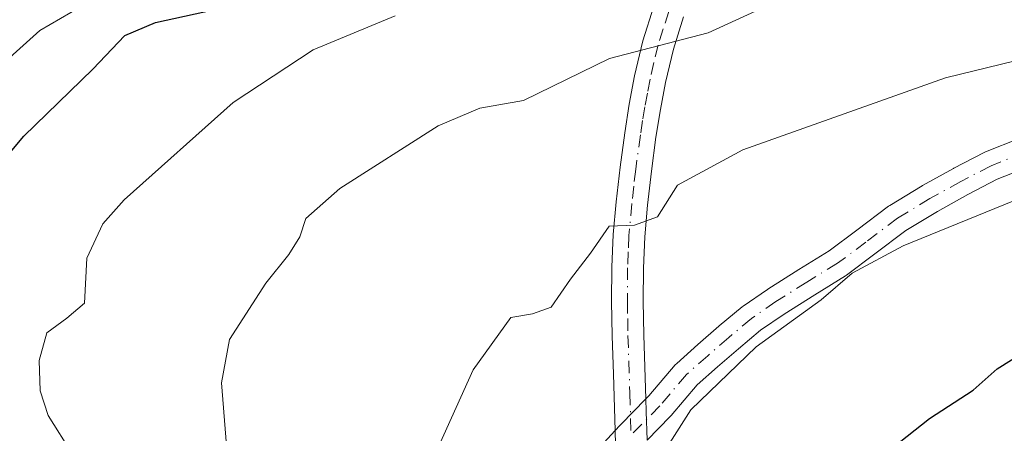
# Model space of a CAD drawing. Units: metres. Extents: x 586573 to 590018, y 4761367 to 4763724.
# Drawn here: x 589415 to 589521, y 4763318 to 4763362 of the extents above; entities that cross this region are included whole.
import ezdxf

# ---------------------------------------------------------------- set-up
doc = ezdxf.new("R2010")
doc.units = ezdxf.units.M
doc.header["$MEASUREMENT"] = 0
doc.linetypes.add('DGN Style 4', pattern=[2.6384748266838614, 1.318413404963828, -0.6592067024819142, 0.001648016756204785, -0.6592067024819142])
for name, color, linetype, lineweight in [('Camino Cxs', 7, 'Continuous', 0), ('Camino eje', 30, 'DGN Style 4', 13), ('Curva de nivel maestra', 30, 'Continuous', 30), ('Curva de nivel normal', 30, 'Continuous', 0), ('Pista no pavimentada', 111, 'Continuous', 13), ('Pista no pavimentada Cxs', 111, 'Continuous', 0), ('Pista no pavimentada eje', 91, 'DGN Style 4', 0)]:
    doc.layers.add(name, color=color, linetype=linetype, lineweight=lineweight)

msp = doc.modelspace()

# ---------------------------------------------------------------- linework, layer by layer
at = {"layer": 'Camino Cxs', "color": 7, "linetype": 'Continuous', "lineweight": 0, "extrusion": (-0.9918071609583817, -0.08835551536462616, 0.09225973323355123), "elevation": -1005460.517454192, "flags": 128}
msp.add_lwpolyline([(-4692224.771110921, 93796.20702924479), (-4692223.401070335, 93795.35640129582), (-4692220.342499017, 93793.36611266626)], dxfattribs=at)
at = {"layer": 'Camino Cxs', "color": 7, "linetype": 'Continuous', "lineweight": 0, "extrusion": (0.02267004698333305, -0.7813974832759674, 0.6236217139418399), "elevation": -3708287.61611008, "flags": 128}
msp.add_lwpolyline([(727367.6021918287, 2959084.583928008), (727367.6021918287, 2959091.904904973)], dxfattribs=at)
at = {"layer": 'Camino Cxs', "color": 7, "linetype": 'Continuous', "lineweight": 0}
for points in [[(589479.5279999999, 4763313.5255, 625.4691000000021), (589479.3956000004, 4763318.0891, 631.1922999999952), (589479.2200999996, 4763324.140100001, 632.3717000000033), (589479.0900999998, 4763328.2601, 629.5011999999988), (589479.0201000003, 4763331.950099999, 627.5607000000019), (589479.0401, 4763335.620100001, 627.7433000000019), (589479.2001, 4763339.130100001, 627.7008999999962), (589479.5100999996, 4763342.640100001, 626.9597000000067), (589479.9301000005, 4763346.370100001, 625.2345999999961), (589480.4301000005, 4763350.0801, 625.2005000000064), (589480.9200999998, 4763353.1501, 625.8050999999978), (589481.4901000002, 4763356.1801, 627.2467999999935), (589482.3800999997, 4763359.950099999, 627.603099999993), (589483.5701000001, 4763363.6801, 626.5679999999993)], [(589479.3956000004, 4763318.0891, 631.192200000005), (589479.2200999996, 4763324.140100001, 632.3717000000033), (589479.0900999998, 4763328.2601, 629.5011999999988), (589479.0201000003, 4763331.950099999, 627.5607000000019), (589479.0401, 4763335.620100001, 627.7433000000019), (589479.2001, 4763339.130100001, 627.7008999999962), (589479.5100999996, 4763342.640100001, 626.9597000000067), (589479.9301000005, 4763346.370100001, 625.2345999999961), (589480.4301000005, 4763350.0801, 625.2005000000064), (589480.9200999998, 4763353.1501, 625.8050999999978), (589481.4901000002, 4763356.1801, 627.2467999999935), (589482.3800999997, 4763359.950099999, 627.603099999993), (589483.5701000001, 4763363.6801, 626.5679999999993)], [(589486.7600999996, 4763362.5101, 626.3568999999989), (589485.6601, 4763359.040100001, 626.3738000000012), (589484.8101000004, 4763355.4801, 625.712400000004), (589484.2701000003, 4763352.5701, 624.4683999999979), (589483.7901, 4763349.590100001, 625.139599999995), (589483.3000999996, 4763345.950099999, 625.4835000000021), (589482.8800999997, 4763342.300100001, 625.9618000000046), (589482.5800999999, 4763338.9101, 626.2880000000005), (589482.4401000004, 4763335.540100001, 626.2918999999965), (589482.4200999998, 4763331.970100001, 626.3426000000036), (589482.4801000003, 4763328.340100001, 629.0176000000065), (589482.6967000002, 4763321.491699999, 632.6447999999946), (589482.7401000002, 4763320.120100001, 631.7978000000003), (589482.8285999997, 4763317.0573, 629.8160000000062)], [(589486.7600999996, 4763362.5101, 626.3568999999989), (589485.6601, 4763359.040100001, 626.3738000000012), (589484.8101000004, 4763355.4801, 625.712400000004), (589484.2701000003, 4763352.5701, 624.4683999999979), (589483.7901, 4763349.590100001, 625.139599999995), (589483.3000999996, 4763345.950099999, 625.4835000000021), (589482.8800999997, 4763342.300100001, 625.9618000000046), (589482.5800999999, 4763338.9101, 626.2880000000005), (589482.4401000004, 4763335.540100001, 626.2918999999965), (589482.4200999998, 4763331.970100001, 626.3426000000036), (589482.4801000003, 4763328.340100001, 629.0176000000065), (589482.6967000002, 4763321.491699999, 632.6447999999946)]]:
    msp.add_polyline3d(points, dxfattribs=at)
at = {"layer": 'Camino eje', "color": 30, "linetype": 'DGN Style 4', "lineweight": 13}
msp.add_polyline3d([(589485.1651, 4763363.095100001, 626.5008999999991), (589484.5701000001, 4763361.2301, 626.8879000000015), (589484.0201000003, 4763359.495100001, 627.0513000000064), (589483.5751, 4763357.610099999, 627.2523999999976), (589483.1501000002, 4763355.8301, 626.5317000000068), (589482.8651000002, 4763354.315099999, 625.7816000000021), (589482.5950999996, 4763352.860099999, 625.0187000000005), (589482.3551000003, 4763351.370100001, 624.7954000000027), (589482.1101000002, 4763349.835100001, 624.7309999999999), (589481.6151000002, 4763346.1601, 624.9692000000068), (589481.4051000001, 4763344.335100001, 625.587400000004), (589481.1951000001, 4763342.470100001, 626.2646999999997), (589480.8901000004, 4763339.020099999, 626.9615999999951), (589480.8101000004, 4763337.265100001, 627.2122999999992), (589480.7401000002, 4763335.5801, 627.0167999999976), (589480.7200999996, 4763331.960100001, 626.9526999999945), (589480.7550999997, 4763330.1151, 628.1134000000021), (589480.7851, 4763328.300100001, 629.2636000000057), (589480.9801000003, 4763322.130100001, 633.2623000000021), (589481.1117000004, 4763317.591499999, 630.5886000000028)], dxfattribs=at)
at = {"layer": 'Curva de nivel maestra', "color": 30, "linetype": 'Continuous', "lineweight": 30, "flags": 128}
for points, elevation in [([(589407.8799999999, 4763311.720100001), (589404.7800000003, 4763319.790100001), (589404.7000000002, 4763326.440099999), (589406.5599999996, 4763330.530099999), (589408.3499999996, 4763332.970100001), (589408.4500000002, 4763334.890100001), (589407.6900000004, 4763336.860099999), (589408.5300000003, 4763339.530099999), (589411.5499999998, 4763344.530099999), (589415.9100000003, 4763349.710100001), (589423.3200000003, 4763356.9101), (589426.7800000003, 4763360.520099999), (589430.0599999996, 4763361.9301), (589441.3799999999, 4763364.420100001), (589460.3300000001, 4763369.9301), (589472.6200000001, 4763375.4301), (589483.1699999999, 4763382.690099999), (589493.3200000003, 4763388.890100001), (589499.6699999999, 4763391.5601), (589508.2400000002, 4763394.880100001), (589515.7199999997, 4763397.050100001), (589519.2400000002, 4763399.2401), (589522.3799999999, 4763404.4301)], 600), ([(589509.2199999997, 4763316.2601), (589513.1600000003, 4763319.390100001), (589517.8399999999, 4763322.420100001), (589520.4100000003, 4763324.720100001), (589523.5, 4763326.640100001)], 625)]:
    msp.add_lwpolyline(points, dxfattribs=dict(at, elevation=elevation))
at = {"layer": 'Curva de nivel normal', "color": 30, "linetype": 'Continuous', "lineweight": 0, "flags": 128}
for points, elevation in [([(589483.2599999999, 4763411.77), (589481.8399999999, 4763410.24), (589480.6900000004, 4763407.25), (589478.6900000004, 4763399.01), (589474.1699999999, 4763388.460000001), (589471.5800000001, 4763384.600000001), (589466.5300000003, 4763380.92), (589454.29, 4763376.039999999), (589446.9000000004, 4763373.76), (589426.5, 4763366.26), (589417.6399999997, 4763361.060000001), (589412.2400000002, 4763356.220000001), (589407.0999999996, 4763352.08), (589402.7400000002, 4763346.710000001), (589395.7800000003, 4763334.619999999), (589392.9400000004, 4763327.52), (589393, 4763324.310000001), (589394.5800000001, 4763320.810000001), (589394.8099999996, 4763314.779999999)], 595), ([(589438, 4763312.42), (589437.1299999999, 4763323.199999999), (589438.0099999999, 4763327.859999999), (589441.9199999999, 4763333.9), (589444.3799999999, 4763337.01), (589445.54, 4763338.9), (589446.2100000001, 4763340.859999999), (589449.8600000005, 4763344.100000001), (589460.3899999997, 4763350.83), (589464.8700000001, 4763352.710000001), (589469.5499999998, 4763353.539999999), (589478.79, 4763358.029999999), (589489.3799999999, 4763360.800000001), (589498.6799999997, 4763365.100000001), (589507.9500000002, 4763368.57), (589516.4800000004, 4763371.600000001), (589524.2000000002, 4763372.369999999)], 610), ([(589421.1399999997, 4763315.539999999), (589418.54, 4763319.720000001), (589417.6900000004, 4763322.34), (589417.5599999996, 4763325.609999999), (589418.4000000004, 4763328.58), (589420.5499999998, 4763330.16), (589422.4400000004, 4763331.77), (589422.6900000004, 4763336.609999999), (589424.4100000003, 4763340.279999999), (589426.7000000002, 4763342.850000001), (589438.4100000003, 4763353.310000001), (589446.9800000004, 4763358.99), (589455.79, 4763362.619999999)], 605), ([(589526.8799999999, 4763358.9), (589514.8700000001, 4763355.970000001), (589493.1200000001, 4763348.24), (589486.1100000005, 4763344.430000001), (589483.9600000001, 4763341.039999999), (589481.4800000004, 4763340.140000001), (589478.75, 4763340.039999999), (589476.7699999996, 4763337.15), (589474.5999999996, 4763334.34), (589472.54, 4763331.33), (589470.54, 4763330.609999999), (589468.2100000001, 4763330.230000001), (589464.1699999999, 4763324.619999999), (589458.6799999997, 4763312.460000001)], 615), ([(589484.54, 4763315.57), (589487.54, 4763320.310000001), (589494.54, 4763327.09), (589501.54, 4763332.140000001), (589504.8700000001, 4763335), (589510.3399999999, 4763337.91), (589523.0800000001, 4763343.100000001)], 620)]:
    msp.add_lwpolyline(points, dxfattribs=dict(at, elevation=elevation))
at = {"layer": 'Pista no pavimentada', "color": 111, "linetype": 'Continuous', "lineweight": 13}
for points in [[(589482.6967000002, 4763321.491699999, 632.6447999999946), (589483.0050999997, 4763321.806100001, 632.6451999999991), (589485.8546000002, 4763325.146400001, 631.0476000000053), (589486.0118000006, 4763325.306399999, 631.0350999999937), (589488.2850000003, 4763327.317199999, 632.2532000000066), (589490.5437000003, 4763329.2983, 634.1261999999988), (589490.5749000004, 4763329.324999999, 634.1514000000025), (589493.0427999999, 4763331.364, 635.7589000000007), (589493.1509999996, 4763331.445900001, 635.7638000000006), (589495.7531000003, 4763333.2478, 635.148000000001), (589495.8080000002, 4763333.284200001, 635.120299999995), (589499.1405999997, 4763335.394400001, 634.0250999999989), (589502.3910999997, 4763337.3838, 633.7103999999963), (589505.3631999996, 4763339.611, 634.2623000000021), (589508.7692999998, 4763342.182499999, 634.1083000000071), (589508.9067000002, 4763342.2755, 634.0815000000002), (589512.3743000003, 4763344.3682, 633.8684999999969), (589512.4105000002, 4763344.3893, 633.8680000000022), (589515.7346000001, 4763346.248500001, 633.7266999999993), (589515.7828000002, 4763346.2744, 633.7259999999952), (589519.0344000002, 4763347.9497, 633.6169999999984), (589519.1737000003, 4763348.013300001, 633.6061999999947), (589522.7721999995, 4763349.4506, 633.5972999999941)], [(589523.8768999996, 4763346.446000001, 634.2425999999978), (589520.4319000002, 4763345.07, 634.2694000000047), (589517.2726999996, 4763343.442299999, 634.2715999999928), (589514.0050999997, 4763341.614800001, 634.6108999999997), (589510.6311999997, 4763339.578600001, 635.3901000000042), (589507.2867999999, 4763337.0536, 636.0301999999938), (589504.2499000002, 4763334.777899999, 635.9293999999937), (589504.1255999999, 4763334.693600001, 635.9220999999961), (589500.8317999998, 4763332.6779, 636.0883000000031), (589497.5477999998, 4763330.598300001, 636.1005000000005), (589495.0285999998, 4763328.853800001, 636.0485999999946), (589492.6359999999, 4763326.877, 635.3815000000031), (589490.4002, 4763324.915899999, 632.9927000000025), (589488.2161999998, 4763322.984099999, 630.6374000000069), (589485.4035, 4763319.686899999, 630.5313000000025), (589485.3283000002, 4763319.604800001, 630.5342999999993), (589482.8285999997, 4763317.0573, 629.8160000000062)], [(589479.3956000004, 4763318.0891, 631.192200000005), (589479.9019999999, 4763318.638800001, 631.4045000000042), (589479.9351000004, 4763318.675000001, 631.4189999999944), (589479.9555000003, 4763318.6972, 631.4279999999999), (589479.9698999999, 4763318.7117, 631.4336000000039), (589480.0110999999, 4763318.7534, 631.4501000000018), (589482.6967000002, 4763321.491699999, 632.6447999999946)], [(589477.3674, 4763315.887399999, 628.5241999999998), (589479.3956000004, 4763318.0891, 631.192200000005)]]:
    msp.add_polyline3d(points, dxfattribs=at)
at = {"layer": 'Pista no pavimentada Cxs', "color": 111, "linetype": 'Continuous', "lineweight": 0}
for points in [[(589477.3674, 4763315.887399999, 628.5241999999998), (589479.3956000004, 4763318.0891, 631.1922999999952), (589479.9019999999, 4763318.638800001, 631.4045000000042), (589479.9351000004, 4763318.675000001, 631.4189999999944), (589479.9555000003, 4763318.6972, 631.4279999999999), (589479.9698999999, 4763318.7117, 631.4336000000039), (589480.0110999999, 4763318.7534, 631.4501000000018), (589482.6967000002, 4763321.491699999, 632.6447999999946), (589483.0050999997, 4763321.806100001, 632.6451999999991), (589485.8546000002, 4763325.146400001, 631.0476000000053), (589486.0118000006, 4763325.306399999, 631.0350999999937), (589488.2850000003, 4763327.317199999, 632.2532000000066), (589490.5437000003, 4763329.2983, 634.1261999999988), (589490.5749000004, 4763329.324999999, 634.1514000000025), (589493.0427999999, 4763331.364, 635.7589000000007), (589493.1509999996, 4763331.445900001, 635.7638000000006), (589495.7531000003, 4763333.2478, 635.148000000001), (589495.8080000002, 4763333.284200001, 635.120299999995), (589499.1405999997, 4763335.394400001, 634.0250999999989), (589502.3910999997, 4763337.3838, 633.7103999999963), (589505.3631999996, 4763339.611, 634.2623000000021), (589508.7692999998, 4763342.182499999, 634.1083000000071), (589508.9067000002, 4763342.2755, 634.0815000000002), (589512.3743000003, 4763344.3682, 633.8684999999969), (589512.4105000002, 4763344.3893, 633.8680000000022), (589515.7346000001, 4763346.248500001, 633.7266999999993), (589515.7828000002, 4763346.2744, 633.7259999999952), (589519.0344000002, 4763347.9497, 633.6169999999984), (589519.1737000003, 4763348.013300001, 633.6061999999947), (589522.7721999995, 4763349.4506, 633.5972999999941)], [(589523.8768999996, 4763346.446000001, 634.2425999999978), (589520.4319000002, 4763345.07, 634.2694000000047), (589517.2726999996, 4763343.442299999, 634.2715999999928), (589514.0050999997, 4763341.614800001, 634.6108999999997), (589510.6311999997, 4763339.578600001, 635.3901000000042), (589507.2867999999, 4763337.0536, 636.0301999999938), (589504.2499000002, 4763334.777899999, 635.9293999999937), (589504.1255999999, 4763334.693600001, 635.9220999999961), (589500.8317999998, 4763332.6779, 636.0883000000031), (589497.5477999998, 4763330.598300001, 636.1005000000005), (589495.0285999998, 4763328.853800001, 636.0485999999946), (589492.6359999999, 4763326.877, 635.3815000000031), (589490.4002, 4763324.915899999, 632.9927000000025), (589488.2161999998, 4763322.984099999, 630.6374000000069), (589485.4035, 4763319.686899999, 630.5313000000025), (589485.3283000002, 4763319.604800001, 630.5342999999993), (589482.8285999997, 4763317.0573, 629.8160000000062)]]:
    msp.add_polyline3d(points, dxfattribs=at)
at = {"layer": 'Pista no pavimentada eje', "color": 91, "linetype": 'DGN Style 4', "lineweight": 0}
msp.add_polyline3d([(589523.3657000001, 4763347.9647, 633.9541000000027), (589519.7671999997, 4763346.5274, 633.9712000000001), (589516.5155999997, 4763344.8521, 634.0139000000054), (589513.2010000005, 4763342.998299999, 634.2045000000071), (589509.7334000003, 4763340.9056, 634.7317000000039), (589506.3250000002, 4763338.3323, 635.0712000000058), (589503.2904000003, 4763336.058300001, 634.8187999999936), (589499.9862000003, 4763334.0362, 635.0953000000009), (589496.664, 4763331.932399999, 635.813599999994), (589494.0619000001, 4763330.1305, 635.8457999999955), (589491.5987, 4763328.0954, 634.9110999999976), (589489.3426000001, 4763326.116599999, 632.6310999999987), (589487.0719, 4763324.107999999, 630.6463999999978), (589484.1862000005, 4763320.725299999, 631.4462000000058), (589481.1117000004, 4763317.591499999, 630.5886000000028)], dxfattribs=at)

doc.saveas('drawing.dxf')
